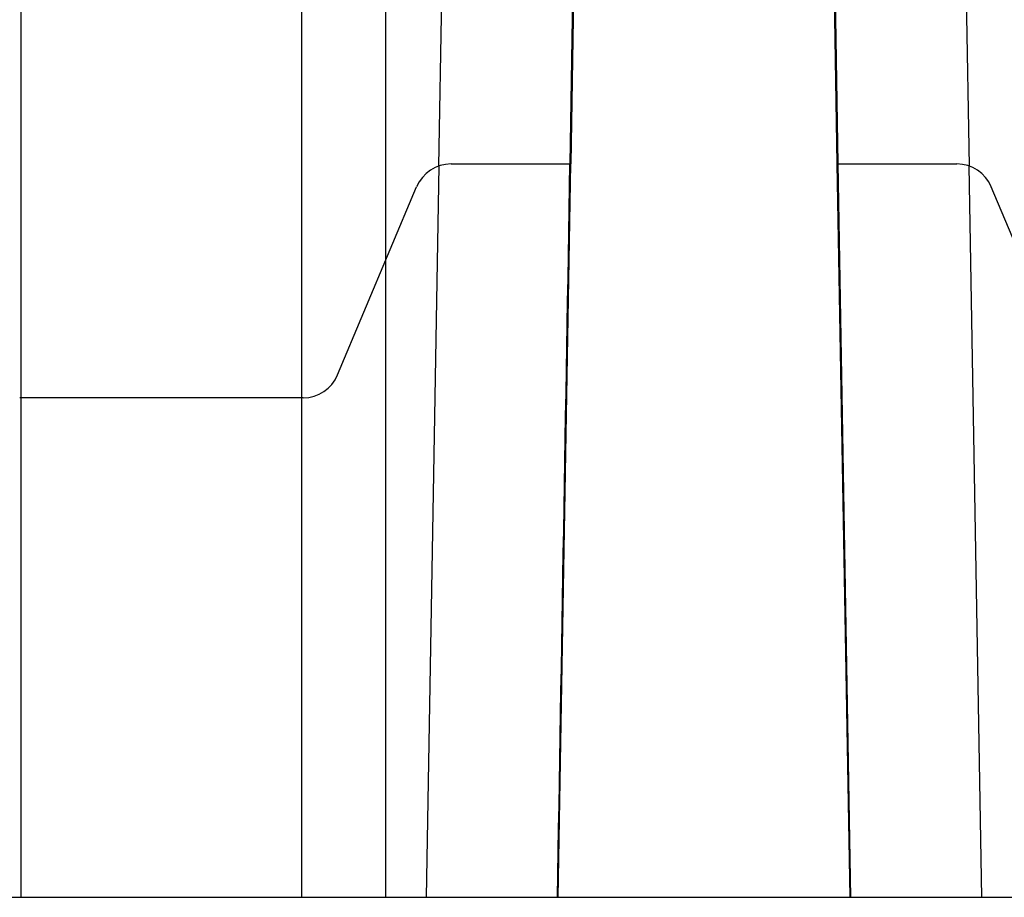
# Model space of a CAD drawing. Units: millimetres. Extents: x 0 to 420, y 0 to 297.
# Drawn here: x 104 to 121, y 250 to 266 of the extents above; entities that cross this region are included whole.
import ezdxf

# ---------------------------------------------------------------- set-up
doc = ezdxf.new("R2010")
doc.units = ezdxf.units.MM
doc.header["$LTSCALE"] = 23.1
doc.layers.get('0').update_dxf_attribs({"linetype": 'CONTINUOUS'})

msp = doc.modelspace()

# ---------------------------------------------------------------- linework, layer by layer
at = {"color": 7, "linetype": 'CONTINUOUS'}
for p, q in [((113.501, 263.1316), (113.6706, 272.8472)), ((118.0683, 272.8434), (118.2378, 263.1316)), ((111.3644, 263.1316), (113.5011, 263.1316)), ((113.2718, 250.0679), (113.4999, 263.1316)), ((118.2378, 263.1316), (120.3738, 263.1316)), ((118.239, 263.1316), (118.467, 250.0679)), ((109.3424, 259.3734), (110.7498, 262.7232)), ((122.3958, 259.3734), (120.9884, 262.7232)), ((108.7278, 258.965), (103.6771, 258.965)), ((90.7037, 250.0679), (141.0371, 250.0679))]:
    msp.add_line(p, q, dxfattribs=at)
at = {"color": 9, "linetype": 'CONTINUOUS'}
for p, q in [((113.6357, 272.3768), (113.477, 263.1316)), ((118.2614, 263.1316), (118.1027, 272.3768)), ((110.2025, 250.0679), (110.2024, 272.1688)), ((111.1442, 263.0942), (111.2996, 272.1688)), ((120.4386, 272.1688), (120.5941, 263.0942)), ((103.7025, 250.0679), (103.7024, 271.0973)), ((108.7025, 250.0679), (108.7024, 271.0973)), ((111.143, 263.0938), (110.9207, 250.0678)), ((118.486, 250.0679), (118.2626, 263.1316)), ((120.8176, 250.0678), (120.5952, 263.0938))]:
    msp.add_line(p, q, dxfattribs=at)
at = {"color": 7, "linetype": 'CONTINUOUS'}
for centre, start, end in [((111.3644, 262.465), 90, 157.20999), ((120.3738, 262.465), 22.78999, 90), ((108.7278, 259.6316), 269.99972, 337.21013)]:
    msp.add_arc(centre, 0.6667, start, end, dxfattribs=at)
at = {"color": 9, "linetype": 'CONTINUOUS'}
msp.add_open_spline([(113.4759, 263.1316), (113.4012, 258.777), (113.3268, 254.4224), (113.2524, 250.0678)], degree=3, dxfattribs=at)

doc.saveas('drawing.dxf')
